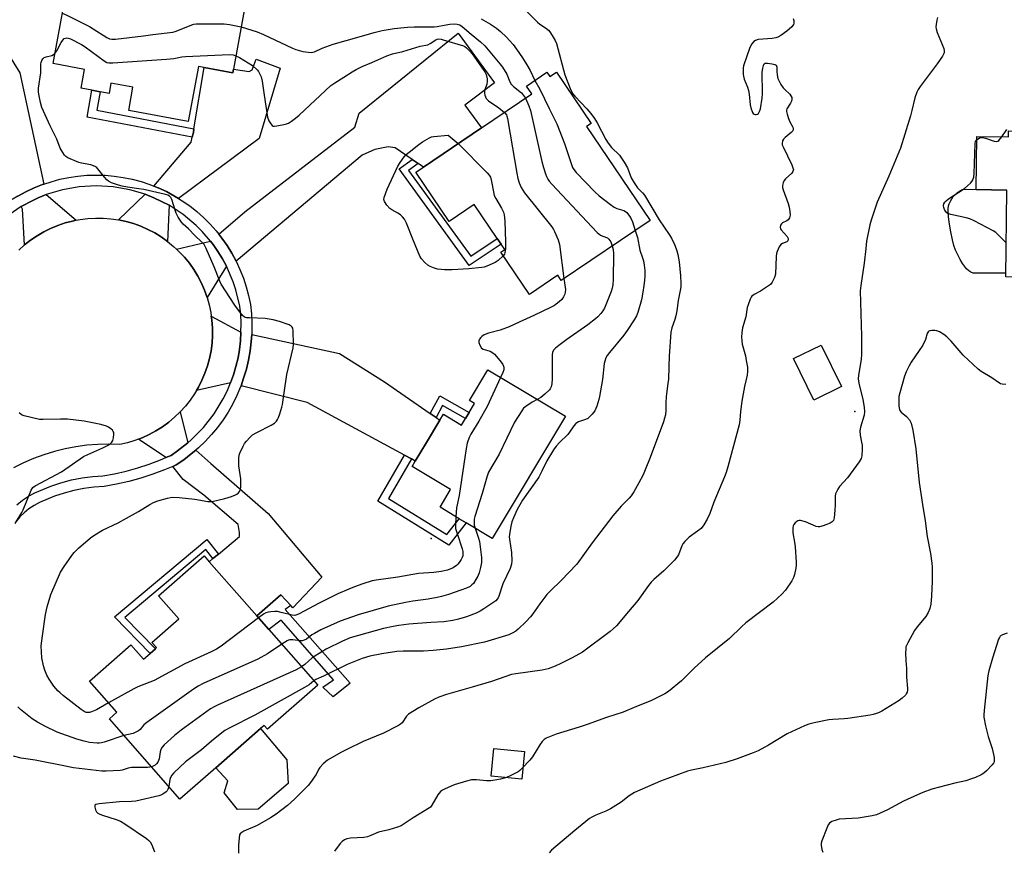
# Model space of a CAD drawing. Units: inches. Extents: x 1279766 to 1285766, y 545450 to 549450.
# Drawn here: x 1282566 to 1282947, y 546774 to 547095 of the extents above; entities that cross this region are included whole.
import ezdxf

# ---------------------------------------------------------------- set-up
doc = ezdxf.new("R2010")
doc.units = ezdxf.units.IN
doc.header["$MEASUREMENT"] = 0
for name, color, linetype in [('BLDG-Footprint', 5, 'Continuous'), ('CULTRL-Pad', 6, 'Continuous'), ('ELEV-Spot Elevation', 7, 'Continuous'), ('TRANS-Driveway', 251, 'Continuous'), ('TRANS-Non Street Sidewalk', 7, 'Continuous'), ('TRANS-Road', 130, 'Continuous'), ('TRANS-Street Sidewalk', 7, 'Continuous'), ('Undefined', 1, 'Continuous')]:
    doc.layers.add(name, color=color, linetype=linetype)

msp = doc.modelspace()

# ---------------------------------------------------------------- linework, layer by layer
at = {"layer": 'BLDG-Footprint'}
for points, elevation in [([(1282640.36, 547117.86), (1282638.19, 547106.02), (1282653.25, 547103.25), (1282648.28, 547076.21), (1282648.03, 547074.82), (1282636.94, 547076.86), (1282634.73, 547077.26), (1282630.81, 547055.91), (1282607.73, 547060.15), (1282609.39, 547069.2), (1282600.88, 547070.76), (1282600.16, 547066.83), (1282596.67, 547067.47), (1282593.43, 547068.06), (1282589.34, 547068.82), (1282590.68, 547076.1), (1282578.45, 547078.34), (1282585.31, 547115.72), (1282601.75, 547112.7), (1282618.19, 547109.68), (1282620.36, 547121.53)], 511.69), ([(1282773.28, 547075.08), (1282786.74, 547055.17), (1282784.97, 547053.98), (1282809.54, 547017.64), (1282775.14, 546994.38), (1282773.8, 546996.36), (1282762.85, 546988.96), (1282751.78, 547005.34), (1282753.27, 547006.34), (1282751.87, 547008.41), (1282750.38, 547010.62), (1282741.46, 547023.81), (1282731.76, 547017.25), (1282718.89, 547036.3), (1282721.78, 547038.25), (1282744.33, 547053.49), (1282763.73, 547066.61), (1282761.7, 547069.62), (1282769.62, 547074.98), (1282770.72, 547073.35)], 512.84), ([(1282998.19, 547051.75), (1282997.91, 547028.12), (1282990.27, 547028.22), (1282990.11, 547015.1), (1282990.08, 547012.14), (1282990.05, 547010.01), (1282987.9, 547010.03), (1282987.88, 547008.57), (1282986.09, 547008.59), (1282985.93, 546995.33), (1282947.13, 546995.81), (1282947.54, 547029.39), (1282935.67, 547029.53), (1282935.92, 547050.14), (1282948.22, 547049.99), (1282948.25, 547052.37), (1282973.22, 547052.06), (1282994.52, 547051.8)], 504.53), ([(1282883.57, 546953.24), (1282872.84, 546948.06), (1282865.05, 546964.18), (1282875.79, 546969.37)], 505.41), ([(1282776.75, 546941.79), (1282748.41, 546894.44), (1282738.31, 546900.49), (1282735.63, 546902.09), (1282728.21, 546906.53), (1282732.31, 546913.37), (1282717.39, 546922.3), (1282718.66, 546924.42), (1282722.94, 546931.56), (1282728.15, 546940.27), (1282729.53, 546942.57), (1282736.56, 546938.37), (1282738.08, 546940.9), (1282739.49, 546943.26), (1282741.58, 546946.76), (1282739.65, 546947.91), (1282746.74, 546959.76)], 513.01), ([(1282661.91, 546859.21), (1282680.88, 546837.59), (1282661.43, 546820.54), (1282660.11, 546822.04), (1282658.8, 546820.9), (1282641.45, 546805.68), (1282627.53, 546793.47), (1282600.24, 546824.58), (1282603.17, 546827.15), (1282592.57, 546839.24), (1282608.56, 546853.26), (1282613.43, 546847.71), (1282615.98, 546849.95), (1282618.06, 546851.77), (1282618.54, 546852.19), (1282616.75, 546854.22), (1282627.08, 546863.28), (1282619.23, 546872.23), (1282636.91, 546887.73), (1282638.9, 546885.45), (1282657.26, 546864.51)], 512.17)]:
    msp.add_lwpolyline(points, close=True, dxfattribs=dict(at, elevation=elevation))
at = {"layer": 'CULTRL-Pad'}
msp.add_lwpolyline([(1282947.15, 546997.25), (1282937.05, 546997.24), (1282935.37, 546997.19), (1282934.54, 546997.25), (1282933.68, 546997.53), (1282932.83, 546998.1), (1282932, 546998.9), (1282931.2, 546999.87), (1282930.44, 547000.96), (1282929.51, 547002.52), (1282927.74, 547006.07), (1282927.07, 547007.93), (1282926.49, 547010.14), (1282925.89, 547013.15), (1282925.25, 547017), (1282924.97, 547019.1), (1282924.83, 547020.83), (1282924.83, 547022.13), (1282924.96, 547023.21), (1282925.26, 547024.08), (1282925.75, 547025.07), (1282926.87, 547026.82), (1282927.39, 547027.38), (1282928.41, 547028.29), (1282930.08, 547029.42), (1282930.73, 547029.64), (1282931.78, 547029.74), (1282935.67, 547029.53), (1282947.54, 547029.39)], dxfattribs=at)
for points in [[(1282657.83, 546789.62), (1282649.85, 546789.48), (1282644.73, 546795.89), (1282646.16, 546800.59), (1282641.45, 546805.68), (1282658.8, 546820.9), (1282668.95, 546808.7), (1282669.51, 546799.58)], [(1282760.95, 546811.93), (1282759.87, 546801.2), (1282747.98, 546802.39), (1282749.06, 546813.12)]]:
    msp.add_lwpolyline(points, close=True, dxfattribs=at)
at = {"layer": 'ELEV-Spot Elevation'}
for p in [(1282888.74, 546943.61, 504.35), (1282724.81, 546894.46, 515.49)]:
    msp.add_point(p, dxfattribs=at)
at = {"layer": 'TRANS-Driveway'}
for points in [[(1282574.92, 547031.69), (1282574.38, 547031.49), (1282571.09, 547030.2), (1282567.9, 547028.7), (1282564.83, 547026.97), (1282562.66, 547025.69), (1282561.94, 547026.14), (1282560.81, 547029.12), (1282555.42, 547051.34), (1282551.53, 547063.26), (1282549.47, 547066.24), (1282545.35, 547068.42), (1282542.03, 547068.54), (1282539.5, 547067.32), (1282536.67, 547065.97), (1282534.63, 547065), (1282514.29, 547098.92), (1282540.33, 547115.41), (1282565.64, 547074.83)], [(1282719.7, 547039.68), (1282717.38, 547041.27), (1282710.81, 547045.78), (1282708.1, 547046.08), (1282702.99, 547045.03), (1282698.03, 547042.93), (1282649.31, 547001.78), (1282647.64, 547004.89), (1282645.79, 547007.89), (1282643.73, 547010.76), (1282642.57, 547012.3), (1282652.74, 547021), (1282695.28, 547053.7), (1282696.99, 547059.1), (1282735.23, 547090.18), (1282749.32, 547070.9), (1282737.85, 547062.27), (1282744.33, 547053.49), (1282721.78, 547038.25)], [(1282626.96, 547026.16), (1282625.42, 547027.06), (1282622.34, 547028.77), (1282619.12, 547030.22), (1282617.5, 547030.91), (1282631.86, 547047.98), (1282632.32, 547049.81), (1282632.78, 547051.65), (1282633, 547053.03), (1282636.94, 547076.86), (1282648.03, 547074.82), (1282648.28, 547076.21), (1282654.41, 547075.26), (1282655.58, 547075.98), (1282657.02, 547080.03), (1282666.37, 547076.61), (1282658.26, 547049.37)], [(1282587.45, 547017.69), (1282585.99, 547017.37), (1282583.1, 547016.64), (1282580.26, 547015.67), (1282577.5, 547014.52), (1282574.83, 547013.18), (1282572.25, 547011.67), (1282569.78, 547009.99), (1282567.43, 547008.14), (1282566.67, 547022.02), (1282566.18, 547022.96), (1282566.9, 547023.4), (1282569.8, 547024.93), (1282572.75, 547026.38), (1282575.8, 547027.6)], [(1282623.36, 547023.49), (1282622.78, 547009.47), (1282620.34, 547011.2), (1282617.79, 547012.76), (1282615.14, 547014.15), (1282612.41, 547015.36), (1282609.6, 547016.38), (1282606.72, 547017.2), (1282603.8, 547017.84), (1282614.17, 547027.73), (1282617.49, 547026.43)], [(1282645.58, 546999.92), (1282638.06, 546987.81), (1282637.05, 546990.63), (1282635.86, 546993.37), (1282634.48, 546996.02), (1282632.92, 546998.57), (1282631.2, 547001.02), (1282629.31, 547003.34), (1282627.25, 547005.5), (1282626.18, 547006.55), (1282639.37, 547009.57), (1282640.4, 547008.28), (1282642.26, 547005.58), (1282643.98, 547002.78)], [(1282651.19, 546974.4), (1282650.99, 546971.03), (1282650.58, 546967.68), (1282650.05, 546964.35), (1282649.22, 546961.07), (1282648.26, 546957.83), (1282647.11, 546954.66), (1282633.99, 546951.77), (1282634.71, 546953.07), (1282636.09, 546955.72), (1282637.26, 546958.48), (1282638.23, 546961.31), (1282639.01, 546964.19), (1282639.6, 546967.13), (1282639.98, 546970.09), (1282640.16, 546973.08), (1282640.14, 546976.07), (1282639.88, 546979.05), (1282639.71, 546980.53)], [(1282724.43, 546942.84), (1282726.71, 546941.27), (1282728.15, 546940.27), (1282722.94, 546931.56), (1282718.66, 546924.42), (1282717.15, 546925.24), (1282714.42, 546926.72), (1282676.78, 546947.12), (1282651.21, 546953.61), (1282652.2, 546956.54), (1282653.3, 546959.98), (1282654.13, 546963.5), (1282654.76, 546967.06), (1282655.13, 546970.66), (1282655.36, 546973.49), (1282689.27, 546966.06), (1282706.71, 546955.08)], [(1282630.63, 546931.51), (1282626.68, 546928.34), (1282624.11, 546926.61), (1282622.1, 546925.75), (1282611.53, 546932.91), (1282612.91, 546933.48), (1282615.65, 546934.68), (1282618.28, 546936.1), (1282620.81, 546937.7), (1282623.22, 546939.46), (1282625.51, 546941.39), (1282627.67, 546943.46)], [(1282670.53, 546868.44), (1282666.58, 546872.66), (1282657.26, 546864.51), (1282638.9, 546885.45), (1282640.33, 546886.64), (1282642.44, 546888.41), (1282650.61, 546895.24), (1282650.61, 546896.81), (1282650.09, 546899.84), (1282636.84, 546911.18), (1282628.8, 546917.28), (1282624.76, 546922.36), (1282626.11, 546922.94), (1282629.11, 546924.96), (1282631.96, 546927.19), (1282633.76, 546928.67), (1282639.46, 546923.51), (1282661.71, 546904.09), (1282682.45, 546879.42), (1282671.29, 546867.64)]]:
    msp.add_lwpolyline(points, close=True, dxfattribs=at)
at = {"layer": 'TRANS-Non Street Sidewalk'}
for points in [[(1282633, 547053.03), (1282632.78, 547051.65), (1282632.32, 547049.81), (1282591.68, 547057.65), (1282593.43, 547068.06), (1282596.67, 547067.47), (1282595.45, 547060.27)], [(1282719.7, 547039.68), (1282716.07, 547037), (1282740.18, 547003.77), (1282750.38, 547010.62), (1282751.87, 547008.41), (1282739.53, 547000.13), (1282712.36, 547037.58), (1282717.38, 547041.27)], [(1282726.71, 546941.27), (1282724.43, 546942.84), (1282728.16, 546949.72), (1282739.49, 546943.26), (1282738.08, 546940.9), (1282729.24, 546945.94)], [(1282717.15, 546925.24), (1282708.29, 546909.97), (1282730.88, 546895.93), (1282735.63, 546902.09), (1282738.31, 546900.49), (1282731.62, 546891.81), (1282704.09, 546908.92), (1282714.42, 546926.72)], [(1282642.44, 546888.41), (1282640.33, 546886.64), (1282637.55, 546890.17), (1282606.28, 546863.9), (1282618.05, 546851.77), (1282615.98, 546849.95), (1282602.25, 546864.11), (1282637.96, 546894.11)], [(1282670.53, 546868.44), (1282668.29, 546866.94), (1282693.49, 546838.44), (1282686.8, 546833.11), (1282682.82, 546836.85), (1282686.96, 546839.72), (1282666.78, 546862.79), (1282661.91, 546859.21), (1282657.26, 546864.51), (1282666.58, 546872.66)]]:
    msp.add_lwpolyline(points, close=True, dxfattribs=at)
at = {"layer": 'TRANS-Road'}
msp.add_lwpolyline([(1282565.21, 547006.14), (1282567.43, 547008.14), (1282569.78, 547009.99), (1282572.25, 547011.67), (1282574.83, 547013.18), (1282577.5, 547014.52), (1282580.26, 547015.67), (1282583.1, 547016.64), (1282585.99, 547017.37), (1282587.45, 547017.69), (1282588.92, 547017.98), (1282591.89, 547018.36), (1282594.87, 547018.53), (1282597.86, 547018.5), (1282600.84, 547018.27), (1282603.8, 547017.84), (1282606.72, 547017.2), (1282609.6, 547016.38), (1282612.41, 547015.36), (1282615.14, 547014.15), (1282617.79, 547012.76), (1282620.34, 547011.2), (1282622.78, 547009.47), (1282625.09, 547007.57), (1282626.18, 547006.55), (1282627.25, 547005.5), (1282629.31, 547003.34), (1282631.2, 547001.02), (1282632.92, 546998.57), (1282634.48, 546996.02), (1282635.86, 546993.37), (1282637.05, 546990.63), (1282638.06, 546987.81), (1282638.88, 546984.93), (1282639.5, 546982.01), (1282639.71, 546980.53), (1282639.88, 546979.05), (1282640.14, 546976.07), (1282640.16, 546973.08), (1282639.98, 546970.09), (1282639.6, 546967.13), (1282639.01, 546964.19), (1282638.23, 546961.31), (1282637.26, 546958.48), (1282636.09, 546955.72), (1282634.71, 546953.07), (1282633.99, 546951.77), (1282633.22, 546950.48), (1282631.53, 546948.02), (1282629.68, 546945.67), (1282627.67, 546943.46), (1282625.51, 546941.39), (1282623.22, 546939.46), (1282620.81, 546937.7), (1282618.28, 546936.1), (1282615.65, 546934.68), (1282612.91, 546933.48), (1282611.53, 546932.91), (1282610.13, 546932.38), (1282607.27, 546931.52), (1282604.35, 546930.85), (1282600.08, 546930.97), (1282595.81, 546930.86), (1282591.56, 546930.52), (1282587.32, 546929.95), (1282583.13, 546929.15), (1282578.98, 546928.12), (1282574.9, 546926.86), (1282570.89, 546925.39), (1282566.97, 546923.7), (1282563.14, 546921.8)], dxfattribs=at)
at = {"layer": 'TRANS-Street Sidewalk'}
for points in [[(1282564.83, 547026.97), (1282567.9, 547028.7), (1282571.09, 547030.2), (1282574.38, 547031.49), (1282574.92, 547031.69), (1282577.72, 547032.62), (1282581.13, 547033.54), (1282584.58, 547034.26), (1282588.07, 547034.78), (1282591.58, 547035.09), (1282595.11, 547035.2), (1282598.64, 547035.1), (1282602.15, 547034.8), (1282605.64, 547034.29), (1282609.1, 547033.58), (1282612.51, 547032.67), (1282615.86, 547031.56), (1282617.5, 547030.91), (1282619.12, 547030.22), (1282622.34, 547028.77), (1282625.42, 547027.06), (1282626.96, 547026.16), (1282628.44, 547025.24), (1282631.34, 547023.22), (1282634.1, 547021.03), (1282636.74, 547018.69), (1282639.23, 547016.19), (1282641.58, 547013.55), (1282642.57, 547012.3), (1282643.73, 547010.76), (1282645.79, 547007.89), (1282647.64, 547004.89), (1282649.31, 547001.78), (1282650.8, 546998.58), (1282652.1, 546995.3), (1282653.2, 546991.95), (1282654.11, 546988.54), (1282654.82, 546985.09), (1282655.22, 546981.49), (1282655.42, 546977.88), (1282655.41, 546974.26), (1282655.36, 546973.49), (1282655.13, 546970.66), (1282654.76, 546967.06), (1282654.13, 546963.5), (1282653.3, 546959.98), (1282652.2, 546956.54), (1282651.21, 546953.61), (1282651.03, 546953.11), (1282649.61, 546949.79), (1282648, 546946.55), (1282646.21, 546943.41), (1282644.24, 546940.38), (1282642.1, 546937.46), (1282639.8, 546934.67), (1282637.34, 546932.02), (1282634.73, 546929.51), (1282633.76, 546928.67), (1282631.96, 546927.19), (1282629.11, 546924.96), (1282626.11, 546922.94), (1282624.76, 546922.36), (1282621.64, 546921.02), (1282617.08, 546919.31), (1282612.45, 546917.81), (1282607.76, 546916.51), (1282603.02, 546915.43), (1282598.23, 546914.56), (1282594.3, 546914.32), (1282590.4, 546913.82), (1282586.53, 546913.06), (1282582.73, 546912.05), (1282579, 546910.79), (1282573.18, 546908.38), (1282571.09, 546907.26), (1282569.12, 546905.95), (1282567.29, 546904.44), (1282565.61, 546902.77), (1282564.11, 546900.93)], [(1282564.49, 546907.53), (1282566.64, 546909.29), (1282568.94, 546910.84), (1282571.39, 546912.15), (1282577.54, 546914.7), (1282581.53, 546916.04), (1282585.6, 546917.12), (1282589.73, 546917.93), (1282593.91, 546918.47), (1282597.72, 546918.7), (1282602.18, 546919.51), (1282606.74, 546920.55), (1282611.25, 546921.8), (1282615.71, 546923.24), (1282620.09, 546924.89), (1282622.1, 546925.75), (1282624.11, 546926.61), (1282626.68, 546928.34), (1282630.63, 546931.51), (1282631.93, 546932.59), (1282636.66, 546937.41), (1282640.81, 546942.74), (1282644.33, 546948.51), (1282645.83, 546951.54), (1282647.11, 546954.66), (1282648.26, 546957.83), (1282649.22, 546961.07), (1282650.05, 546964.35), (1282650.58, 546967.68), (1282650.99, 546971.03), (1282651.19, 546974.4), (1282651.25, 546977.78), (1282651.07, 546981.15), (1282650.7, 546984.44), (1282649.21, 546990.76), (1282648.18, 546993.88), (1282645.58, 546999.92), (1282643.98, 547002.78), (1282642.26, 547005.58), (1282640.4, 547008.28), (1282639.37, 547009.57), (1282636.2, 547013.33), (1282633.88, 547015.66), (1282628.85, 547019.88), (1282626.16, 547021.76), (1282623.36, 547023.49), (1282617.49, 547026.43), (1282614.17, 547027.73), (1282608.14, 547029.52), (1282601.67, 547030.66), (1282595.12, 547031.03), (1282588.56, 547030.64), (1282582.09, 547029.49), (1282575.8, 547027.6), (1282572.75, 547026.38), (1282569.8, 547024.93), (1282566.9, 547023.4), (1282566.18, 547022.96), (1282561.41, 547019.8)]]:
    msp.add_lwpolyline(points, dxfattribs=at)
at = {"layer": 'Undefined'}
for points, elevation in [([(1282758.87, 547101.46), (1282765.9, 547094.46), (1282766.86, 547093.67), (1282769.03, 547092.17), (1282770.15, 547091.3), (1282770.72, 547090.67), (1282771.67, 547089.27), (1282772.83, 547087.32), (1282773.35, 547086.09), (1282776.5, 547073.98), (1282778.61, 547068.7), (1282779.49, 547066.82), (1282780.35, 547065.7), (1282785.06, 547060.8), (1282786.59, 547058.97), (1282788, 547057.03), (1282789.03, 547055.42), (1282792.35, 547048.99), (1282793.26, 547047.51), (1282794.52, 547045.92), (1282797.69, 547042.85), (1282799.49, 547040.22), (1282800.82, 547037.98), (1282802.24, 547034.1), (1282803.34, 547032.13), (1282804.67, 547030.19), (1282806.62, 547028.28), (1282807.3, 547027.4), (1282813.08, 547017.86), (1282816.91, 547012.19), (1282817.83, 547010.69), (1282819.03, 547008.01), (1282819.88, 547005.82), (1282820.24, 547004.43), (1282820.74, 547001.61), (1282821.31, 546996.22), (1282821.43, 546993.37), (1282821.4, 546991.95), (1282821.19, 546990.49), (1282820.4, 546986.67), (1282819.84, 546982.65), (1282819.49, 546980.71), (1282819.06, 546979.2), (1282817.92, 546976), (1282817.58, 546974.34), (1282816.85, 546965.09), (1282816.81, 546961.05), (1282816.58, 546956.01), (1282816.44, 546954.53), (1282815.69, 546949.25), (1282815.6, 546946.99), (1282815.61, 546943.96), (1282815.43, 546942.34), (1282815.15, 546941), (1282814.68, 546939.59), (1282809.58, 546925.86), (1282807.61, 546921), (1282806.8, 546919.13), (1282805.2, 546915.98), (1282803.22, 546912.5), (1282802.15, 546910.96), (1282801.43, 546910.12), (1282798.31, 546906.99), (1282795.11, 546903.21), (1282787.16, 546892.82), (1282781.13, 546884.56), (1282775.16, 546878.21), (1282770.98, 546874.19), (1282769.6, 546872.72), (1282766.87, 546869.1), (1282764.18, 546865.21), (1282763.27, 546864.04), (1282761.43, 546862.16), (1282758.42, 546859.31), (1282757.52, 546858.58), (1282756.37, 546857.85), (1282754.81, 546857.17), (1282745.48, 546854.29), (1282736.49, 546852.43), (1282730.7, 546851.62), (1282725.53, 546851.09), (1282721.83, 546850.82), (1282713.94, 546850.74), (1282711.47, 546850.61), (1282705.72, 546849.76), (1282701.08, 546848.85), (1282698.14, 546847.96), (1282692.24, 546845.68), (1282683.14, 546841.08), (1282680.2, 546839.83), (1282679.37, 546839.31)], 508), ([(1282582.04, 547097.89), (1282583.8, 547097.13), (1282592.53, 547092.69), (1282593.98, 547091.86), (1282599.32, 547088.43), (1282600.33, 547087.93), (1282601.16, 547087.78), (1282602.6, 547087.87), (1282613.47, 547089.15), (1282617.05, 547089.68), (1282624.8, 547090.54), (1282625.66, 547090.74), (1282626.76, 547091.13), (1282632.2, 547093.39), (1282632.98, 547093.63), (1282633.78, 547093.77), (1282644.72, 547093.8), (1282646.74, 547093.53), (1282651.3, 547092.64)], 512), ([(1282864.88, 547095.86), (1282865.12, 547095.07), (1282865.2, 547094.54), (1282865.16, 547094.01), (1282864.97, 547093.5), (1282864.31, 547092.62), (1282862.38, 547090.92), (1282860.15, 547089.21), (1282858.97, 547088.53), (1282858.15, 547088.31), (1282856.7, 547088.11), (1282851.4, 547087.74), (1282850.35, 547087.36), (1282849.69, 547086.91), (1282848.84, 547085.95), (1282848.06, 547084.57), (1282845.72, 547077.46), (1282845.56, 547076.6), (1282845.52, 547075.74), (1282845.55, 547074.3), (1282845.66, 547073.45), (1282845.99, 547072.37), (1282847.19, 547069.24), (1282847.58, 547067.95), (1282847.82, 547066.51), (1282848.27, 547062.4), (1282848.49, 547061.25), (1282849.18, 547059.44), (1282849.44, 547059.01), (1282849.77, 547058.71), (1282850.18, 547058.6), (1282850.63, 547058.64), (1282851.06, 547058.82), (1282851.42, 547059.09), (1282851.91, 547059.74), (1282852.26, 547060.84), (1282852.88, 547064.98), (1282853.07, 547066.73), (1282853.08, 547068.74), (1282852.87, 547073.11), (1282852.91, 547074.86), (1282853.13, 547076.56), (1282853.36, 547077.62), (1282853.65, 547078.26), (1282853.99, 547078.5), (1282854.98, 547078.56), (1282856.7, 547078.32), (1282857.77, 547078.06), (1282858.35, 547077.69), (1282858.54, 547077.14), (1282858.55, 547075.24), (1282858.7, 547074.06), (1282859.02, 547072.61), (1282859.45, 547071.51), (1282860.18, 547070.22), (1282861.01, 547068.99), (1282861.61, 547068.32), (1282863.56, 547066.48), (1282864.02, 547065.88), (1282864.31, 547065.23), (1282864.42, 547064.48), (1282864.28, 547063.76), (1282863.91, 547062.99), (1282862.48, 547060.83), (1282862.32, 547060.34), (1282862.3, 547059.82), (1282862.53, 547058.75), (1282863.08, 547057.12), (1282863.64, 547055.78), (1282864.7, 547053.72), (1282864.86, 547053.22), (1282864.89, 547052.76), (1282864.7, 547052.33), (1282864.17, 547051.73), (1282861.75, 547049.71), (1282861.19, 547049.14), (1282860.82, 547048.46), (1282860.63, 547047.45), (1282860.69, 547046.93), (1282860.96, 547046.14), (1282864.37, 547039.09), (1282864.81, 547038.04), (1282864.97, 547037.28), (1282864.79, 547036.56), (1282864.31, 547035.88), (1282861.97, 547033.69), (1282861.4, 547033.07), (1282860.96, 547032.13), (1282860.77, 547031.12), (1282860.8, 547030.32), (1282861.01, 547029.47), (1282862.92, 547024.14), (1282863.35, 547022.72), (1282863.63, 547021.03), (1282863.68, 547019.62), (1282863.46, 547018.6), (1282863, 547017.85), (1282862.46, 547017.47), (1282860.73, 547016.66), (1282860.34, 547016.35), (1282860, 547015.75), (1282859.88, 547014.83), (1282860.01, 547014.37), (1282860.29, 547013.92), (1282862.58, 547011.34), (1282862.92, 547010.64), (1282862.95, 547010.15), (1282862.82, 547009.71), (1282862.5, 547009.38), (1282860.76, 547008.67), (1282860.11, 547008.23), (1282859.5, 547007.36), (1282858.67, 547005.58), (1282858.41, 547004.78), (1282858.26, 547003.65), (1282858.06, 546996.84), (1282857.65, 546995.53), (1282856.75, 546993.75), (1282856.06, 546992.86), (1282854.93, 546991.97), (1282852.23, 546990.21), (1282849.77, 546988.92), (1282848.92, 546988.3), (1282848.6, 546987.87), (1282848.21, 546987.13), (1282847.41, 546984.99), (1282847.14, 546983.84), (1282846.55, 546980.33), (1282845.24, 546975.96), (1282844.99, 546974.21), (1282844.87, 546972.46), (1282844.96, 546971.09), (1282845.16, 546969.73), (1282846.38, 546965.12), (1282846.75, 546963.37), (1282847.19, 546960.73), (1282847.27, 546959.29), (1282847.06, 546957.74), (1282846.08, 546953.25), (1282845.05, 546947.61), (1282844.46, 546943.61), (1282844.2, 546940.22), (1282843.93, 546938.4), (1282839.61, 546922.19), (1282838.92, 546919.95), (1282838.33, 546918.33), (1282834.21, 546908.45), (1282832.59, 546904.13), (1282831.6, 546901.95), (1282830.26, 546899.72), (1282829.24, 546898.34), (1282827.91, 546897.24), (1282824.58, 546894.98), (1282822.93, 546893.27), (1282822.19, 546892.34), (1282821.74, 546891.59), (1282820.49, 546888.1), (1282819.93, 546887.15), (1282818.95, 546886.08), (1282814.78, 546881.94), (1282810.91, 546878.55), (1282809.92, 546877.55), (1282808.85, 546876.21), (1282804.77, 546870.47), (1282801.18, 546866.13), (1282796.48, 546860.63), (1282795.21, 546859.42), (1282794.07, 546858.48), (1282783.4, 546850.47), (1282779.4, 546848.17), (1282774.95, 546845.98), (1282772.82, 546845.01), (1282770.02, 546844), (1282768.88, 546843.69), (1282767.73, 546843.48), (1282757.61, 546842.08), (1282755.9, 546841.76), (1282748.13, 546839.08), (1282740.6, 546836.8), (1282730.76, 546834.03), (1282727.72, 546832.97), (1282726.13, 546832.23), (1282720, 546828.84), (1282716.05, 546826.43), (1282715.25, 546825.69), (1282713.52, 546823.1), (1282712.94, 546822.54), (1282712.21, 546822.06), (1282706.35, 546819.08), (1282698.52, 546815.78), (1282692.09, 546812.75), (1282689.82, 546811.53), (1282684.73, 546808.56), (1282683, 546807.12), (1282681.64, 546805.73), (1282681.18, 546805.02), (1282680.24, 546803.03), (1282679.83, 546802.33), (1282678.45, 546800.44), (1282677.16, 546798.84), (1282671.95, 546793.49), (1282669.18, 546791), (1282664.76, 546787.68), (1282662.56, 546786.23), (1282657.46, 546783.35), (1282652.23, 546781.03), (1282651.48, 546780.62), (1282651.06, 546780.3), (1282650.67, 546779.64), (1282650.46, 546778.55), (1282650.24, 546775.64), (1282650.17, 546772.53)], 506), ([(1282651.3, 547092.64), (1282657.41, 547090.59), (1282659.86, 547089.66), (1282671.13, 547084.36), (1282672.41, 547083.82), (1282675.13, 547083.06), (1282677.2, 547082.77), (1282678.37, 547082.69), (1282678.94, 547082.73), (1282679.67, 547082.95), (1282682.55, 547084.34), (1282686.87, 547085.93), (1282696.91, 547088.67), (1282702.68, 547090.34), (1282705.84, 547091.13), (1282710.44, 547091.9), (1282715.62, 547092.45), (1282718.23, 547092.6), (1282725.97, 547092.61), (1282727.13, 547092.75), (1282729.78, 547093.28), (1282731.98, 547093.62), (1282733.87, 547093.75), (1282734.91, 547093.66), (1282735.85, 547093.33), (1282736.78, 547092.74), (1282740.24, 547089.74), (1282743.83, 547086.8), (1282745.54, 547085.22), (1282751.43, 547078.3), (1282752.45, 547076.93), (1282754.05, 547074.3), (1282755.21, 547071.23), (1282755.71, 547070.37), (1282756.66, 547069.42), (1282759.74, 547066.99), (1282760.57, 547066.03), (1282761.24, 547064.93)], 512), ([(1282920.73, 547096.2), (1282920.44, 547095.14), (1282920.17, 547093.47), (1282920.1, 547092.64), (1282920.17, 547091.81), (1282920.61, 547090.43), (1282923.19, 547084.14), (1282923.39, 547083.33), (1282923.33, 547082.53), (1282922.67, 547081.26), (1282920.63, 547078.29), (1282914.07, 547069.52), (1282913.27, 547068.29), (1282912.72, 547067.26), (1282911.99, 547065.06), (1282910.83, 547060.17), (1282910.28, 547058.15), (1282908.14, 547050.97), (1282906.4, 547045.56), (1282901.96, 547034.74), (1282897.35, 547024.69), (1282895.03, 547017.69), (1282894.54, 547015.97), (1282893.31, 547009.62), (1282892.96, 547006.77), (1282892.41, 547001.05), (1282891.04, 546992.43), (1282890.86, 546990.36), (1282891.31, 546972.83), (1282891.38, 546965.83), (1282891.19, 546963.8), (1282890.18, 546957.63), (1282890.09, 546956.33), (1282890.35, 546954.65), (1282891.82, 546948.33), (1282892.32, 546945.24), (1282892.5, 546943.55), (1282892.35, 546942.22), (1282890.92, 546937.57), (1282890.64, 546936.14), (1282890.76, 546934.51), (1282891.38, 546931.69), (1282891.54, 546930.52), (1282891.57, 546929.08), (1282891.42, 546926.48), (1282891.2, 546925.39), (1282890.49, 546924.12), (1282885.86, 546917.87), (1282882.78, 546914.51), (1282882.14, 546913.54), (1282881.61, 546912.5), (1282881.3, 546911.69), (1282881.14, 546910.86), (1282881.1, 546907.44), (1282880.98, 546905.38), (1282880.74, 546902.45), (1282880.48, 546901.4), (1282879.98, 546900.83), (1282879.26, 546900.42), (1282876.52, 546899.29), (1282875.14, 546898.9), (1282874.59, 546898.91), (1282873.77, 546899.12), (1282869.64, 546900.84), (1282867.77, 546901.41), (1282867.25, 546901.44), (1282866.76, 546901.33), (1282866.29, 546901.06), (1282865.65, 546900.49), (1282865.13, 546899.8), (1282864.92, 546899.32), (1282864.74, 546898.54), (1282864.7, 546897.73), (1282864.78, 546896.63), (1282865.44, 546892.99), (1282865.64, 546891.24), (1282866.04, 546885.26), (1282866.02, 546884.08), (1282865.89, 546882.95), (1282865.44, 546880.43), (1282865.08, 546879.35), (1282864.35, 546878.08), (1282861.91, 546874.38), (1282860.56, 546872.91), (1282857.15, 546869.73), (1282846.59, 546861.77), (1282844.88, 546860.22), (1282840.23, 546855.75), (1282830.91, 546848.26), (1282826.52, 546844.27), (1282821.62, 546839.3), (1282816.68, 546835.14), (1282815.19, 546834.25), (1282810, 546831.64), (1282803.4, 546829.02), (1282799.1, 546827.18), (1282792.7, 546825.11), (1282785.18, 546822.35), (1282782.07, 546821.31), (1282773.16, 546818.69), (1282769.36, 546817.16), (1282768.55, 546816.63), (1282767.81, 546815.85), (1282766.85, 546814.5), (1282764.03, 546809.93), (1282762.93, 546808.63), (1282759.92, 546805.31), (1282759.15, 546804.6), (1282758.51, 546804.13), (1282755.17, 546802.45), (1282753.57, 546801.8), (1282751.63, 546801.18), (1282750.22, 546800.91), (1282747.93, 546800.63), (1282746.2, 546800.56), (1282742.4, 546801.01), (1282740.4, 546800.96), (1282738.44, 546800.49), (1282733.73, 546799.07), (1282729.93, 546797.34), (1282729.15, 546796.93), (1282728.44, 546796.43), (1282727.88, 546795.82), (1282727.39, 546795.12), (1282725.06, 546791.1), (1282724.53, 546790.44), (1282724.09, 546790.07), (1282717.78, 546786.31), (1282713.15, 546783.22), (1282711.79, 546782.69), (1282708.41, 546781.66), (1282704.44, 546780.65), (1282701.48, 546779.37), (1282700.16, 546778.9), (1282698.75, 546778.68), (1282693.56, 546778.33), (1282692.21, 546778.08), (1282691.21, 546777.7), (1282690.36, 546777.08), (1282689.58, 546776.35), (1282687.33, 546773.29)], 504), ([(1282744.16, 547095.69), (1282747.79, 547093.65), (1282750.1, 547092.03), (1282751.63, 547090.74), (1282753.94, 547088.57), (1282755.07, 547087.36), (1282756.51, 547085.71), (1282757.81, 547083.94), (1282760.15, 547080.54), (1282761.81, 547077.85), (1282763.07, 547075.64), (1282764.97, 547071.83)], 510), ([(1282579.16, 547082.2), (1282579.94, 547083.29), (1282581.6, 547086.49), (1282582.22, 547087.49), (1282582.82, 547088.03), (1282583.31, 547088.23), (1282583.84, 547088.29), (1282584.37, 547088.2), (1282585.18, 547087.89), (1282589.43, 547085.73), (1282590.85, 547084.79), (1282598.28, 547079.4), (1282599.27, 547078.83), (1282600.09, 547078.64), (1282601.55, 547078.65), (1282622.38, 547080.02), (1282625.19, 547080.33), (1282628.33, 547080.97), (1282629.77, 547081.12), (1282646.73, 547081.88), (1282648.12, 547081.78), (1282649.23, 547081.4)], 514), ([(1282649.23, 547081.4), (1282650.59, 547080.65), (1282655.59, 547077.6), (1282657.44, 547075.96), (1282657.96, 547075.33), (1282658.25, 547074.84), (1282658.94, 547073.24), (1282659.45, 547071.57), (1282660.16, 547066.08), (1282661.51, 547057.61), (1282662.03, 547056.25), (1282662.72, 547054.97), (1282663.23, 547054.37), (1282663.66, 547054.16), (1282664.17, 547054.11), (1282665, 547054.19), (1282668.47, 547054.88), (1282669.55, 547055.26), (1282670.74, 547056.01), (1282672.35, 547057.18), (1282673.75, 547058.37), (1282686.01, 547069.83), (1282687.49, 547070.89), (1282690.95, 547073.15), (1282694.25, 547075.17), (1282695.79, 547076.02), (1282698.12, 547077.2), (1282701.81, 547078.79), (1282707.57, 547081.41), (1282709.79, 547082.12), (1282713.79, 547083.08), (1282720.54, 547085.06), (1282723.52, 547085.65), (1282724.44, 547086.12), (1282726.54, 547087.56), (1282727.06, 547087.78), (1282727.8, 547087.9), (1282728.64, 547087.8), (1282729.47, 547087.59), (1282737.25, 547085.2), (1282737.77, 547084.95), (1282738.48, 547084.46), (1282739.93, 547083.04), (1282740.7, 547082.1), (1282744.94, 547076.13), (1282745.57, 547075.13), (1282746.03, 547074.08), (1282746.46, 547072.45), (1282746.51, 547071.38), (1282746.28, 547070.39), (1282745.53, 547068.24), (1282745.38, 547067.42), (1282745.42, 547066.9), (1282745.59, 547066.11), (1282746.11, 547064.88), (1282746.43, 547064.46), (1282747.04, 547063.91), (1282750.98, 547061.19), (1282753.11, 547059.43)], 514), ([(1282599.95, 546830.82), (1282595.21, 546828.1), (1282593.39, 546827.28), (1282592.61, 546827.05), (1282591.82, 546826.99), (1282591.3, 546827.07), (1282590.51, 546827.38), (1282589.31, 546828.18), (1282582.49, 546833.54), (1282581.18, 546834.63), (1282580.33, 546835.47), (1282578.77, 546837.28), (1282576.92, 546840), (1282576.08, 546841.56), (1282575.28, 546843.45), (1282574.78, 546845.12), (1282574.14, 546848.22), (1282573.98, 546850.53), (1282573.92, 546852.84), (1282574.35, 546856.8), (1282575.58, 546864.97), (1282576.19, 546868.03), (1282577.6, 546872.7), (1282581.33, 546881.35), (1282582.75, 546883.56), (1282585.77, 546887.88), (1282586.67, 546889.04), (1282588.35, 546890.66), (1282592.96, 546894.73), (1282594.64, 546895.84), (1282597.61, 546897.61), (1282603.64, 546900.5), (1282606.94, 546902.25), (1282611.55, 546904.93), (1282615.96, 546907.65), (1282617.39, 546908.42), (1282619.04, 546909.01), (1282622.78, 546910.1), (1282623.94, 546910.37), (1282624.78, 546910.44), (1282627.31, 546910.3), (1282633.38, 546909.62), (1282638.31, 546908.78), (1282640.05, 546908.77), (1282644.95, 546909.94), (1282647.47, 546910.69), (1282649.12, 546911.3), (1282649.61, 546911.58), (1282650.18, 546912.09), (1282650.64, 546912.69), (1282650.95, 546913.41), (1282651.13, 546914.54), (1282651.19, 546916), (1282651.12, 546917.48), (1282650.42, 546922.59), (1282650.32, 546924.37), (1282650.37, 546925.53), (1282650.54, 546926.66), (1282650.78, 546927.49), (1282652.03, 546930.15), (1282652.61, 546931.17), (1282653.29, 546932.09), (1282654.64, 546933.57), (1282655.68, 546934.53), (1282657.38, 546935.53), (1282662.89, 546938.3), (1282664.1, 546939.1), (1282664.87, 546939.9), (1282665.35, 546940.58), (1282665.72, 546941.36), (1282666.22, 546942.74), (1282667.04, 546945.25), (1282667.31, 546946.37), (1282667.87, 546950.89), (1282668.9, 546957.96), (1282671.4, 546968.22), (1282671.5, 546969.7), (1282671.41, 546974.8), (1282671.21, 546975.89), (1282670.95, 546976.34), (1282670.55, 546976.7), (1282669.83, 546977.15), (1282669.06, 546977.5), (1282666.1, 546978.5), (1282663.62, 546979.08), (1282660.54, 546979.65), (1282654.46, 546979.83), (1282653.33, 546979.93), (1282652.8, 546980.06), (1282652.39, 546980.27), (1282651.78, 546980.82), (1282648.85, 546984.84), (1282643.55, 546992.96), (1282643.04, 546994.05), (1282640.82, 546999.7), (1282637.68, 547006.69), (1282636.88, 547008.25), (1282635.93, 547009.37), (1282633.33, 547011.77), (1282630.9, 547014.36), (1282628.76, 547016.22), (1282628.13, 547016.97), (1282626.89, 547018.93), (1282626.08, 547020.47), (1282625.68, 547021.57), (1282624.42, 547025.78), (1282624.04, 547026.53), (1282623.57, 547027.03), (1282622.87, 547027.41), (1282622.03, 547027.67), (1282613.54, 547029.58), (1282611.65, 547029.91), (1282607.28, 547030.44), (1282605.24, 547030.84), (1282603.84, 547031.24), (1282601.13, 547032.21), (1282599.86, 547032.81), (1282599.23, 547033.31), (1282598.35, 547034.34), (1282595.85, 547037.64), (1282595.24, 547038.25), (1282594.77, 547038.56), (1282593.12, 547039.13), (1282589.5, 547039.75), (1282588.41, 547040.06), (1282584.18, 547041.89), (1282583.45, 547042.32), (1282582.85, 547042.9), (1282582.19, 547043.86), (1282581.18, 547045.66), (1282579.89, 547049.06), (1282577.29, 547054.31), (1282574.16, 547061.31), (1282573.55, 547063.26), (1282573.02, 547065.83), (1282572.8, 547067.26), (1282572.86, 547068.78), (1282573.77, 547074.8), (1282573.75, 547078.29), (1282573.84, 547078.84), (1282574.11, 547079.58), (1282574.49, 547080.24), (1282575.05, 547080.73), (1282575.8, 547081), (1282577.97, 547081.53), (1282578.68, 547081.85), (1282579.16, 547082.2)], 514), ([(1282764.97, 547071.83), (1282766.85, 547068.47), (1282770.42, 547060.99), (1282773.4, 547055.08), (1282776.43, 547047.42), (1282779.21, 547038.85), (1282779.54, 547038.05), (1282779.96, 547037.32), (1282780.9, 547036.2), (1282788.08, 547028.73), (1282789.8, 547027.14), (1282794.19, 547023.78), (1282795.61, 547022.79), (1282796.64, 547022.3), (1282799.41, 547021.42), (1282800.04, 547021.02), (1282800.47, 547020.63), (1282801.61, 547019.26), (1282802.19, 547018.28), (1282802.71, 547017.02), (1282803.78, 547013.74)], 510), ([(1282761.24, 547064.93), (1282762.61, 547062), (1282763.25, 547060.14), (1282767.57, 547040.4), (1282768.21, 547038.13), (1282769.03, 547035.67), (1282769.44, 547034.59), (1282769.91, 547033.65), (1282770.47, 547032.79), (1282771.43, 547031.67), (1282789.05, 547012.99), (1282789.7, 547012.39), (1282790.37, 547011.93), (1282791.29, 547011.48), (1282793, 547010.82), (1282793.6, 547010.4), (1282794.3, 547009.36), (1282794.9, 547007.74)], 512), ([(1282753.11, 547059.43), (1282753.89, 547058.47), (1282754.1, 547057.99), (1282754.32, 547057.15), (1282755.31, 547050.98), (1282757.97, 547035.86), (1282758.37, 547033.83), (1282758.87, 547032.16), (1282759.64, 547030.36), (1282760.95, 547028.25), (1282771.45, 547015.08), (1282772.12, 547014.12), (1282772.54, 547013.33), (1282773.96, 547010.04), (1282774.48, 547008.35), (1282776.19, 546995.09)], 514), ([(1282945.62, 547050.03), (1282947.59, 547052.87)], 504), ([(1282752.71, 547003.96), (1282750.75, 547002.16), (1282749.58, 547001.33), (1282746.36, 546999.93), (1282745.26, 546999.54), (1282744.41, 546999.35), (1282739.38, 546998.88), (1282732.87, 546998.51), (1282730.01, 546998.49), (1282728.6, 546998.57), (1282727.29, 546998.78), (1282725.69, 546999.24), (1282724.4, 546999.74), (1282723.45, 547000.33), (1282722.39, 547001.3), (1282720.99, 547002.77), (1282720.36, 547003.74), (1282717.65, 547010.32), (1282715.27, 547016.58), (1282714.49, 547018.12), (1282713.75, 547019.02), (1282712.9, 547019.81), (1282711.91, 547020.44), (1282709.56, 547021.69), (1282708.84, 547022.18), (1282707.65, 547023.48), (1282706.7, 547024.91), (1282706.52, 547025.68), (1282706.62, 547026.48), (1282707.7, 547029.77), (1282711.95, 547038.57), (1282712.82, 547040.09), (1282714.34, 547042.27), (1282715.11, 547043.15), (1282716.25, 547044.11), (1282720.04, 547047.04), (1282721.48, 547048.02), (1282724.2, 547049.6), (1282724.97, 547049.93), (1282725.82, 547050.13), (1282731.39, 547050.68), (1282735.27, 547047.37)], 516), ([(1282735.27, 547047.37), (1282746.52, 547036), (1282747.27, 547035.11), (1282747.69, 547034.35), (1282748.2, 547032.65), (1282748.87, 547028.65), (1282749.23, 547027.27), (1282749.8, 547026.09), (1282751.99, 547022.37), (1282752.74, 547020.82), (1282753.09, 547019.74), (1282753.26, 547017.39), (1282753.53, 547009.36), (1282753.53, 547006.77), (1282753.36, 547005.1), (1282753.16, 547004.57), (1282752.71, 547003.96)], 516), ([(1282947.29, 547008.92), (1282944.02, 547012.36), (1282943.35, 547012.95), (1282942.35, 547013.59), (1282934.91, 547017.49), (1282933.29, 547018.24), (1282931.89, 547018.62), (1282925.86, 547019.89), (1282924.8, 547020.26), (1282924.37, 547020.57), (1282923.86, 547021.19), (1282923.44, 547021.91), (1282923.14, 547022.66), (1282923.08, 547023.36), (1282923.23, 547024.02), (1282923.6, 547024.66), (1282924.09, 547025.23), (1282925.01, 547025.96), (1282931.14, 547030.04), (1282933.51, 547032.03), (1282934.04, 547032.65), (1282934.31, 547033.11), (1282934.78, 547034.39), (1282935, 547035.81), (1282935.31, 547047.36), (1282935.49, 547048.13), (1282935.91, 547048.78)], 504), ([(1282935.91, 547048.78), (1282936.5, 547049.28), (1282936.99, 547049.55), (1282937.47, 547049.69), (1282938.22, 547049.7), (1282939.29, 547049.46), (1282942.64, 547048.3), (1282943.68, 547048.14), (1282944.13, 547048.29), (1282944.52, 547048.6), (1282945.62, 547050.03)], 504), ([(1282803.78, 547013.74), (1282804.59, 547011.06), (1282805.55, 547006.11), (1282806.62, 547003.1), (1282806.92, 547002.02), (1282807.25, 547000.32), (1282807.47, 546998.27), (1282807.45, 546996.13), (1282807.31, 546994.41), (1282807.09, 546992.41), (1282806.68, 546989.78), (1282806.15, 546986.88), (1282804.73, 546981.92), (1282804.22, 546980.7), (1282803.35, 546979.07), (1282800.66, 546974.94), (1282799.32, 546973.15), (1282793.78, 546966.53), (1282792.92, 546965.33), (1282792.43, 546964.36), (1282791.96, 546963.08), (1282791.78, 546962.24), (1282791.1, 546956.05), (1282789.97, 546949.37), (1282789.69, 546948.24), (1282788.86, 546945.74), (1282788.08, 546943.88), (1282787.05, 546942.53), (1282786.08, 546941.5), (1282785.45, 546940.95), (1282784.48, 546940.46), (1282781.82, 546939.6), (1282781.13, 546939.24), (1282780.72, 546938.91), (1282779.98, 546938.04), (1282778.35, 546935.62), (1282777.65, 546934.72), (1282774.46, 546931.66), (1282773.13, 546930.21), (1282772.14, 546928.77), (1282769.5, 546924.56), (1282767.68, 546920.47), (1282766.52, 546918.25), (1282760.13, 546909.24), (1282758.12, 546905.73), (1282756.62, 546902.49), (1282755.97, 546900.84), (1282755.58, 546899.15), (1282755.06, 546896), (1282755.01, 546895.14), (1282755.09, 546894.12), (1282755.88, 546888.98), (1282756.02, 546885.79), (1282755.91, 546884.44), (1282755.34, 546882.85), (1282752.57, 546876.91), (1282750.99, 546872.14), (1282750.67, 546871.41), (1282750.37, 546870.94), (1282749.78, 546870.34), (1282749.09, 546869.81), (1282745.19, 546867.17), (1282743.72, 546866.28), (1282742.23, 546865.57), (1282738.43, 546864.08), (1282735.41, 546863.15), (1282733.15, 546862.71), (1282729.73, 546862.2), (1282724.7, 546861.93), (1282716.21, 546861.23), (1282712.31, 546860.77), (1282710.12, 546860.41), (1282706.34, 546859.58), (1282693.47, 546855.96), (1282690.47, 546854.69), (1282684.21, 546851.55), (1282682.42, 546850.55), (1282678.71, 546848.2), (1282675.92, 546845.62), (1282674.65, 546844.69)], 510), ([(1282794.9, 547007.74), (1282795.22, 547006.41), (1282795.35, 547004.7), (1282795.24, 546994.72), (1282795.12, 546992.67), (1282794.88, 546991.38), (1282794.46, 546990.1), (1282791.83, 546983.66), (1282791.24, 546982.62), (1282790.47, 546981.56), (1282789.3, 546980.3), (1282788.42, 546979.53), (1282785.36, 546977.18), (1282777.28, 546971.47), (1282774.23, 546969.21), (1282772.87, 546968.12), (1282772.32, 546967.5), (1282771.81, 546966.56), (1282771.56, 546965.5), (1282771.65, 546959.95), (1282771.59, 546956.22), (1282771.49, 546954.27), (1282771.25, 546953.21), (1282770.88, 546952.46), (1282770.53, 546952), (1282768.84, 546950.37), (1282767.24, 546949.08), (1282765.84, 546948.33)], 512), ([(1282776.19, 546995.09), (1282776.72, 546990.88), (1282776.7, 546989.78), (1282776.53, 546989.03), (1282776.06, 546988.09), (1282775.3, 546987.05), (1282774.35, 546986.09), (1282773.2, 546985.17), (1282772.47, 546984.69), (1282771.17, 546984.01), (1282764.58, 546980.79), (1282758.89, 546978.18), (1282754.96, 546976.47), (1282751.48, 546975.18), (1282747, 546973.9), (1282745.35, 546973.27), (1282744.36, 546972.7), (1282743.97, 546972.33), (1282743.49, 546971.69), (1282743.18, 546971.01), (1282743.19, 546970.29), (1282743.58, 546969.31), (1282744.31, 546968.19), (1282744.92, 546967.72), (1282747.58, 546967.03), (1282748.72, 546966.35), (1282749.36, 546965.8), (1282750.12, 546964.95), (1282751.92, 546962.72), (1282752.53, 546961.78), (1282752.87, 546960.81), (1282752.87, 546959.78), (1282752.53, 546958.69), (1282751.67, 546956.81)], 514), ([(1282947.19, 546954.08), (1282945.73, 546954.18), (1282945.19, 546954.35), (1282944.68, 546954.62), (1282941.76, 546956.68), (1282937.69, 546959.11), (1282936.51, 546959.99), (1282930.73, 546965.4), (1282926, 546970.86), (1282924.37, 546972.52), (1282923.26, 546973.46), (1282921.53, 546974.5), (1282920.47, 546974.88), (1282919.66, 546974.99), (1282918.56, 546975.01), (1282917.81, 546974.92), (1282917.38, 546974.74), (1282917.08, 546974.45), (1282916.76, 546973.87), (1282916.07, 546971.47), (1282915.1, 546969.3), (1282910.56, 546962.73), (1282909.75, 546961.25), (1282908.63, 546958.97), (1282908.04, 546957.34), (1282906.19, 546950.85), (1282905.84, 546949.43), (1282905.73, 546948.57), (1282905.72, 546945.68), (1282905.99, 546944.4), (1282906.23, 546943.96), (1282906.73, 546943.35), (1282908.77, 546941.73), (1282909.92, 546940.41), (1282910.21, 546939.91), (1282910.51, 546939.15), (1282911.16, 546936.42), (1282912.4, 546929.13), (1282913.68, 546916.14), (1282914.98, 546907.55), (1282916.02, 546901.29), (1282916.81, 546895.18), (1282918.05, 546888.67), (1282918.59, 546884.86), (1282918.71, 546883.39), (1282918.66, 546877.79), (1282918.46, 546872.22), (1282918.15, 546869), (1282917.75, 546867.37), (1282917.15, 546865.83), (1282916.23, 546864.27), (1282912.87, 546860.18), (1282911.82, 546858.77), (1282909.23, 546854.08), (1282908.55, 546852.47), (1282908.43, 546851.6), (1282908.42, 546850.12), (1282908.5, 546847.14), (1282908.79, 546844.03), (1282908.69, 546840.71), (1282909.17, 546836.31), (1282909.14, 546835.75), (1282908.95, 546834.98), (1282908.63, 546834.26), (1282908.34, 546833.8), (1282907.13, 546832.57), (1282905.95, 546831.7), (1282899.17, 546827.59), (1282898.15, 546827.07), (1282897.13, 546826.67), (1282895.83, 546826.25), (1282894.69, 546825.99), (1282886.11, 546824.69), (1282884.64, 546824.54), (1282880.3, 546824.38), (1282878.72, 546824.24), (1282872.97, 546823.07), (1282870.99, 546822.57), (1282869.33, 546821.9), (1282862.55, 546818.79), (1282855.36, 546814.43), (1282851.28, 546812.24), (1282849.39, 546811.42), (1282843.25, 546809.09), (1282838.81, 546807.75), (1282830.01, 546805.57), (1282825.57, 546804.69), (1282824, 546804.27), (1282813.59, 546800.47), (1282803.45, 546796.08), (1282801.37, 546794.74), (1282798.37, 546792.28), (1282794.16, 546789.73), (1282792.38, 546788.81), (1282788.5, 546787.29), (1282787.01, 546786.55), (1282786.06, 546785.98), (1282780.45, 546781.41), (1282771.32, 546773.69), (1282770.46, 546772.7)], 502), ([(1282751.67, 546956.81), (1282746.41, 546945.52), (1282743.21, 546939.92), (1282740.12, 546934.82), (1282739.52, 546933.51), (1282738.73, 546931.36), (1282738.29, 546929.34), (1282735.65, 546911.13), (1282734.62, 546906.29), (1282734.34, 546902.86)], 514), ([(1282765.84, 546948.33), (1282763.83, 546947.18), (1282761.4, 546945.6), (1282760.55, 546944.85), (1282759.85, 546943.92), (1282757.02, 546939.45), (1282751.08, 546927.11), (1282746.97, 546920.16), (1282746.29, 546918.24), (1282744.57, 546911.86), (1282741.69, 546902.98), (1282741.49, 546901.86), (1282741.4, 546900.46), (1282741.47, 546899.62), (1282741.78, 546898.41)], 512), ([(1282563.73, 546900.22), (1282566.33, 546904.47), (1282566.89, 546905.5), (1282569.94, 546913.09), (1282570.69, 546914.14), (1282571.57, 546914.83), (1282581.77, 546920.25), (1282590.3, 546926.16), (1282591.88, 546926.96), (1282597.76, 546929.55), (1282600.26, 546930.85), (1282601.23, 546931.68), (1282601.63, 546932.33), (1282601.88, 546933.44), (1282601.96, 546934.88), (1282601.92, 546935.43), (1282601.77, 546935.93), (1282601.47, 546936.35), (1282600.84, 546936.9), (1282599.87, 546937.53), (1282599.09, 546937.94), (1282596.9, 546938.58), (1282590.48, 546939.91), (1282584, 546940.62), (1282581.36, 546940.66), (1282574.62, 546940.48), (1282573.19, 546940.58), (1282567.25, 546941.88), (1282566.22, 546942.33), (1282565.3, 546943.04)], 512), ([(1282734.34, 546902.86), (1282734.15, 546899.77), (1282734.23, 546898.31), (1282734.81, 546896.33), (1282736.81, 546890.4), (1282737.03, 546889.46), (1282737.09, 546888.48), (1282736.99, 546887.77), (1282736.77, 546887.09), (1282736.4, 546886.35), (1282735.65, 546885.18), (1282735.14, 546884.52), (1282734.56, 546883.94), (1282733.27, 546883.11), (1282731.08, 546882.23), (1282728.69, 546881.62), (1282725.81, 546881.3), (1282719.88, 546880.84), (1282711.9, 546879.47), (1282703.52, 546878.34), (1282701.95, 546878.04), (1282698.35, 546876.87), (1282695.07, 546875.68), (1282692.96, 546874.85), (1282688.67, 546872.97), (1282681.2, 546869.32), (1282673.7, 546865.27), (1282672.74, 546864.84), (1282672.03, 546864.68), (1282671.03, 546864.72), (1282666.8, 546865.83), (1282665.38, 546866.12), (1282664.23, 546866.16), (1282662.78, 546866.1), (1282661.65, 546865.97), (1282660.85, 546865.71), (1282659.86, 546865.1), (1282657.99, 546863.69)], 514), ([(1282741.78, 546898.41), (1282743.06, 546894.62), (1282743.44, 546893.22), (1282744.25, 546887.1), (1282744.26, 546885.11), (1282743.92, 546883.15), (1282743.34, 546881.2), (1282742.81, 546879.84), (1282742.09, 546878.54), (1282741.14, 546877.06), (1282740.59, 546876.44), (1282739.83, 546875.87), (1282738.51, 546875.24), (1282736.27, 546874.4), (1282731.49, 546872.74), (1282728.78, 546871.93), (1282727.12, 546871.55), (1282723.63, 546870.94), (1282717.64, 546870.18), (1282714.85, 546869.68), (1282708.17, 546868.18), (1282696.48, 546864.83), (1282689.51, 546862.47), (1282682.11, 546859.02), (1282679.59, 546857.7), (1282678.63, 546857.07), (1282676.57, 546855.5), (1282675.66, 546855.03), (1282674.89, 546854.85), (1282674.09, 546854.8), (1282671.29, 546855.18), (1282670.12, 546855.14), (1282669.56, 546855.02), (1282669.04, 546854.8), (1282666.95, 546853.47)], 512), ([(1282657.99, 546863.69), (1282643.55, 546852.73), (1282641.69, 546851.52), (1282639.67, 546850.51), (1282629.47, 546845.96), (1282617.58, 546839.43), (1282615.97, 546838.75), (1282611.31, 546836.99), (1282609.71, 546836.28), (1282599.95, 546830.82)], 514), ([(1282947.77, 546857.75), (1282945.94, 546857.13), (1282945.06, 546856.56), (1282944.76, 546856.14), (1282944.42, 546855.4), (1282942.04, 546848.1), (1282940.56, 546843.16), (1282940.28, 546841.43), (1282938.81, 546827.86), (1282938.7, 546826.1), (1282938.73, 546825.24), (1282939.33, 546821.86), (1282940.35, 546817.76), (1282941.93, 546813.08), (1282942.63, 546809.59), (1282942.73, 546808.73), (1282942.66, 546807.92), (1282942.44, 546807.45), (1282941.94, 546806.78), (1282939.74, 546804.46), (1282938.66, 546803.5), (1282937.65, 546802.92), (1282935.51, 546801.93), (1282933.88, 546801.31), (1282931.68, 546800.63), (1282927.41, 546799.63), (1282918.57, 546797.31), (1282915.08, 546796.09), (1282912.95, 546795.21), (1282907.61, 546792.69), (1282901.46, 546789.35), (1282897.1, 546787.43), (1282895.42, 546787.02), (1282890.02, 546786.12), (1282882.65, 546785.68), (1282881.52, 546785.41), (1282879.86, 546784.78), (1282878.92, 546784.18), (1282878.44, 546783.52), (1282877.86, 546782.2), (1282875.96, 546777.3), (1282875.75, 546776.48), (1282875.72, 546775.66), (1282876.04, 546774.01), (1282876.4, 546772.95)], 500), ([(1282666.95, 546853.47), (1282661.49, 546849.78), (1282657.71, 546847.7), (1282636.59, 546838.3), (1282634.56, 546837.28), (1282632.86, 546836.13), (1282614.73, 546823.14), (1282613.59, 546822.21), (1282612.18, 546820.49), (1282611.51, 546819.96), (1282610.5, 546819.38), (1282609.43, 546818.95), (1282605.9, 546818.13)], 512), ([(1282674.65, 546844.69), (1282672.53, 546843.57), (1282642.11, 546829.89), (1282640.81, 546829.26), (1282639.42, 546828.43), (1282628.06, 546820.21), (1282625.47, 546818.1), (1282621.47, 546814.51), (1282620.7, 546813.6), (1282620.2, 546812.68), (1282619.97, 546811.88), (1282619.46, 546809.07), (1282618.95, 546807.84), (1282618.49, 546807.19), (1282617.92, 546806.66), (1282617.21, 546806.25), (1282616.55, 546805.99)], 510), ([(1282679.37, 546839.31), (1282677.55, 546837.78), (1282675.78, 546836.71), (1282656.56, 546826.01), (1282646.81, 546821.11), (1282645, 546820.06), (1282643.8, 546819.22), (1282639.73, 546815.94), (1282635.87, 546812.6), (1282629.66, 546807.94), (1282625.15, 546803.65), (1282624.38, 546802.76), (1282623.88, 546801.82), (1282623.69, 546801.08), (1282623.23, 546798.38)], 508), ([(1282605.9, 546818.13), (1282598.3, 546815.6), (1282597.21, 546815.32), (1282596.36, 546815.21), (1282595.48, 546815.21), (1282592.52, 546815.49), (1282590.55, 546815.9), (1282587.61, 546816.74), (1282580.04, 546819.43), (1282575.48, 546821.58), (1282572.39, 546823.33), (1282570.43, 546824.61), (1282565.82, 546828.16), (1282564.83, 546829.24)], 512), ([(1282616.55, 546805.99), (1282615.87, 546805.82), (1282615.03, 546805.73), (1282608.86, 546805.74), (1282607.56, 546805.5), (1282605.25, 546804.77), (1282604.41, 546804.6), (1282599.06, 546804.27), (1282597.29, 546804.38), (1282586.31, 546805.67), (1282580.67, 546806.75), (1282574.77, 546808), (1282571.53, 546808.56), (1282566.14, 546809.35), (1282563.14, 546810.1)], 510), ([(1282623.23, 546798.38), (1282622.88, 546797.22), (1282622.6, 546796.76), (1282622.24, 546796.37), (1282620.91, 546795.39), (1282620.18, 546795.05), (1282619.45, 546794.82), (1282610.51, 546792.73), (1282608.78, 546792.54), (1282604.22, 546792.39), (1282596.33, 546791.74), (1282595.02, 546791.47), (1282594.69, 546791.22), (1282594.61, 546791.05), (1282594.61, 546790.38), (1282594.89, 546789.35), (1282595.24, 546788.63), (1282595.8, 546788.1), (1282596.52, 546787.72), (1282597.56, 546787.31), (1282602.91, 546785.66), (1282604.52, 546784.98), (1282606.26, 546783.9), (1282614.68, 546778.19), (1282615.56, 546777.47), (1282616.04, 546776.9), (1282616.69, 546775.76), (1282617.72, 546773.14)], 508)]:
    msp.add_lwpolyline(points, dxfattribs=dict(at, elevation=elevation))

doc.saveas('drawing.dxf')
